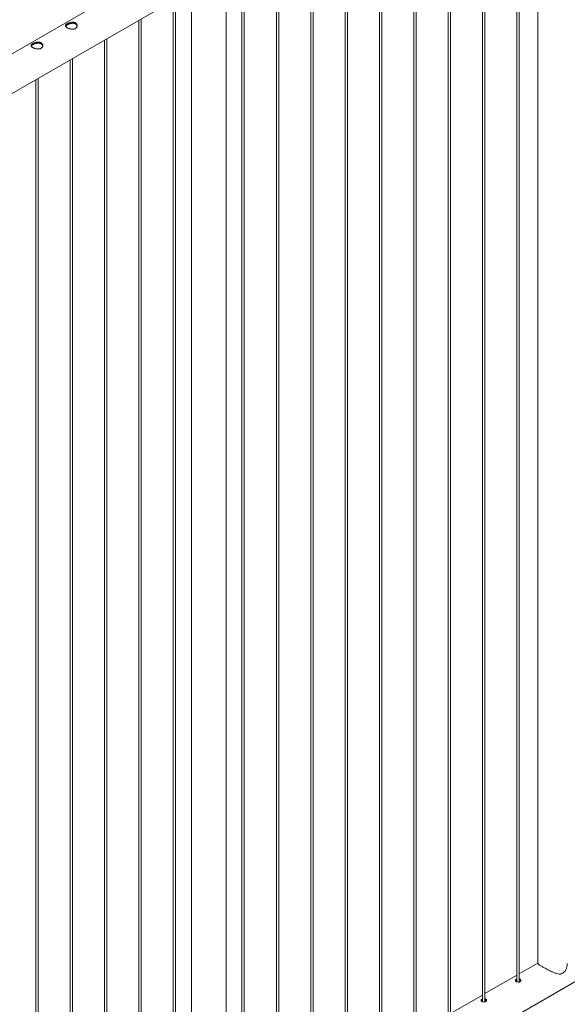
# Paper-space layout 'Sheet2' of a CAD drawing. Units: millimetres. Extents: x 0 to 42, y 0 to 29.8.
# Drawn here: x 18.5 to 19.9, y 24 to 26.6 of the extents above; entities that cross this region are included whole.
import ezdxf

# ---------------------------------------------------------------- set-up
doc = ezdxf.new("R2010")
doc.units = ezdxf.units.MM

psp = doc.layouts.new('Sheet2')

# ---------------------------------------------------------------- linework, layer by layer
at = {"color": 7, "linetype": 'Continuous', "lineweight": 0}
for p, q in [((19.8626, 27.1431), (19.8626, 24.1236)), ((19.8092, 27.1123), (19.8092, 24.0763)), ((19.8152, 24.076), (19.8152, 27.1158)), ((19.7208, 27.0613), (19.7208, 24.0253)), ((19.7268, 24.025), (19.7268, 27.0647)), ((19.6324, 27.0103), (19.6324, 23.9743)), ((19.6384, 23.9739), (19.6384, 27.0137)), ((19.5441, 26.9592), (19.5441, 23.9233)), ((19.5501, 23.9229), (19.5501, 26.9627)), ((19.4557, 26.9082), (19.4557, 23.8722)), ((19.4617, 23.8719), (19.4617, 26.9117)), ((19.3673, 26.8572), (19.3673, 23.8212)), ((19.3733, 23.8209), (19.3733, 26.8606)), ((19.2789, 26.8062), (19.2789, 23.7702)), ((19.2849, 23.7698), (19.2849, 26.8096)), ((19.1905, 26.7551), (19.1905, 23.7192)), ((19.1965, 23.7188), (19.1965, 26.7586)), ((18.9722, 26.7318), (18.149, 26.2565)), ((19.1021, 26.7041), (19.1021, 23.6681)), ((19.1081, 23.6678), (19.1081, 26.7076)), ((19.0612, 23.6102), (19.0612, 26.6805)), ((18.1773, 26.1702), (19.0167, 26.6548)), ((18.9723, 26.6291), (18.9723, 23.6102)), ((18.9253, 26.6021), (18.9253, 23.5661)), ((18.9313, 23.5657), (18.9313, 26.6055)), ((18.8369, 26.551), (18.8369, 23.5151)), ((18.8429, 23.5147), (18.8429, 26.5545)), ((18.7486, 26.5), (18.7486, 23.464)), ((18.7546, 23.4637), (18.7546, 26.5035)), ((18.6602, 26.449), (18.6602, 23.413)), ((18.6662, 23.4127), (18.6662, 26.4524)), ((18.5718, 26.3979), (18.5718, 23.362)), ((18.5778, 23.3616), (18.5778, 26.4014)), ((19.0612, 23.5588), (20.7845, 24.5537)), ((19.8626, 24.1241), (19.8152, 24.0968)), ((19.8092, 24.0933), (19.7268, 24.0458)), ((19.7208, 24.0423), (19.6384, 23.9947))]:
    psp.add_line(p, q, dxfattribs=at)
psp.add_arc((19.9093, 24.1299), 0.0357, 288.9761, 311.0185, dxfattribs=at)
for points, knots in [([(18.6526, 26.5423), (18.6532, 26.5427), (18.6544, 26.5433), (18.6565, 26.5442), (18.6588, 26.545), (18.6611, 26.5456), (18.6636, 26.546), (18.6661, 26.5462), (18.6686, 26.5461), (18.6709, 26.5457), (18.673, 26.5449), (18.6747, 26.5439), (18.6761, 26.5427), (18.6772, 26.5412), (18.6779, 26.5396), (18.6782, 26.5378), (18.6781, 26.5361), (18.6776, 26.5343), (18.6767, 26.5326), (18.6754, 26.5312), (18.6738, 26.53), (18.6719, 26.5291), (18.6698, 26.5286), (18.6676, 26.5284), (18.6652, 26.5284), (18.6627, 26.5286), (18.6602, 26.5292), (18.6578, 26.5299), (18.6555, 26.5307), (18.6534, 26.5317), (18.6516, 26.5327), (18.6502, 26.5338), (18.6492, 26.5348), (18.6485, 26.5359), (18.6481, 26.5369), (18.6482, 26.538), (18.6487, 26.5391), (18.6496, 26.5402), (18.6509, 26.5413), (18.652, 26.542), (18.6526, 26.5423)], [0, 0, 0, 0, 0.025791, 0.051584, 0.077329, 0.103076, 0.129762, 0.156453, 0.18386, 0.211259, 0.237681, 0.264098, 0.289451, 0.314808, 0.340512, 0.366208, 0.39315, 0.420091, 0.447439, 0.474776, 0.500846, 0.526919, 0.552063, 0.577209, 0.603175, 0.629142, 0.656402, 0.683648, 0.710724, 0.737802, 0.763565, 0.789331, 0.81466, 0.840008, 0.866301, 0.892595, 0.919963, 0.94732, 0.973662, 1, 1, 1, 1]), ([(18.6485, 26.5359), (18.6486, 26.536), (18.6488, 26.5365), (18.6495, 26.5373), (18.6508, 26.5384), (18.652, 26.5392), (18.6526, 26.5395)], [0, 0, 0, 0, 0.10242, 0.398026, 0.699061, 1, 1, 1, 1]), ([(18.6526, 26.5395), (18.6532, 26.5399), (18.6544, 26.5405), (18.6565, 26.5414), (18.6587, 26.5422), (18.6611, 26.5429), (18.6635, 26.5433), (18.6661, 26.5436), (18.6685, 26.5435), (18.6708, 26.5431), (18.6729, 26.5424), (18.6747, 26.5413), (18.6761, 26.5401), (18.6771, 26.5386), (18.6778, 26.5372), (18.678, 26.5362), (18.678, 26.5359)], [0, 0, 0, 0, 0.071984, 0.143988, 0.215813, 0.287664, 0.362585, 0.437493, 0.514768, 0.592034, 0.666144, 0.740255, 0.810877, 0.881528, 0.953201, 1, 1, 1, 1]), ([(18.5642, 26.4913), (18.5648, 26.4916), (18.566, 26.4923), (18.5681, 26.4932), (18.5704, 26.494), (18.5728, 26.4946), (18.5752, 26.495), (18.5777, 26.4952), (18.5802, 26.4951), (18.5825, 26.4947), (18.5846, 26.4939), (18.5863, 26.4929), (18.5877, 26.4916), (18.5888, 26.4902), (18.5895, 26.4886), (18.5898, 26.4868), (18.5898, 26.485), (18.5893, 26.4832), (18.5883, 26.4816), (18.587, 26.4801), (18.5854, 26.479), (18.5835, 26.4781), (18.5814, 26.4776), (18.5792, 26.4773), (18.5768, 26.4773), (18.5744, 26.4776), (18.5719, 26.4781), (18.5694, 26.4788), (18.5671, 26.4797), (18.565, 26.4807), (18.5633, 26.4817), (18.5618, 26.4827), (18.5608, 26.4838), (18.5601, 26.4848), (18.5597, 26.4859), (18.5598, 26.487), (18.5603, 26.4881), (18.5612, 26.4892), (18.5625, 26.4903), (18.5636, 26.491), (18.5642, 26.4913)], [0, 0, 0, 0, 0.025791, 0.051584, 0.077329, 0.103076, 0.129762, 0.156453, 0.18386, 0.211259, 0.237681, 0.264098, 0.289451, 0.314808, 0.340512, 0.366208, 0.39315, 0.420091, 0.447439, 0.474776, 0.500846, 0.526919, 0.552063, 0.577209, 0.603175, 0.629142, 0.656402, 0.683648, 0.710724, 0.737802, 0.763565, 0.789331, 0.81466, 0.840008, 0.866301, 0.892595, 0.919963, 0.94732, 0.973662, 1, 1, 1, 1]), ([(18.5601, 26.4848), (18.5602, 26.485), (18.5604, 26.4854), (18.5611, 26.4863), (18.5624, 26.4874), (18.5636, 26.4881), (18.5642, 26.4885)], [0, 0, 0, 0, 0.10242, 0.398026, 0.699061, 1, 1, 1, 1]), ([(18.5642, 26.4885), (18.5648, 26.4888), (18.566, 26.4895), (18.5681, 26.4904), (18.5703, 26.4912), (18.5727, 26.4918), (18.5752, 26.4923), (18.5777, 26.4925), (18.5801, 26.4925), (18.5825, 26.4921), (18.5845, 26.4913), (18.5863, 26.4903), (18.5877, 26.4891), (18.5888, 26.4876), (18.5894, 26.4862), (18.5896, 26.4852), (18.5896, 26.4848)], [0, 0, 0, 0, 0.071984, 0.143988, 0.215813, 0.287664, 0.362585, 0.437493, 0.514768, 0.592034, 0.666144, 0.740255, 0.810877, 0.881528, 0.953201, 1, 1, 1, 1]), ([(19.8627, 24.1236), (19.8627, 24.1235), (19.8626, 24.1231), (19.8634, 24.1222), (19.865, 24.1209), (19.8674, 24.1193), (19.8703, 24.1175), (19.8738, 24.1155), (19.8777, 24.1133), (19.8819, 24.111), (19.8862, 24.1086), (19.8909, 24.1063), (19.8952, 24.1041), (19.8991, 24.1023), (19.9038, 24.1003), (19.909, 24.0983), (19.9147, 24.0967), (19.9185, 24.0961), (19.9205, 24.0961), (19.9209, 24.0962)], [0, 0, 0, 0, 0.037419, 0.109601, 0.183621, 0.243055, 0.304113, 0.363599, 0.425092, 0.480584, 0.53747, 0.597734, 0.659209, 0.704408, 0.749613, 0.84253, 0.911625, 0.982127, 1, 1, 1, 1]), ([(19.9328, 24.103), (19.9336, 24.1044), (19.9351, 24.1067), (19.9365, 24.1104), (19.9378, 24.1148), (19.9387, 24.1193), (19.9385, 24.1226), (19.9385, 24.1236)], [0, 0, 0, 0, 0.227254, 0.383254, 0.539298, 0.859444, 1, 1, 1, 1]), ([(19.8072, 24.0824), (19.8067, 24.0821), (19.8057, 24.0814), (19.8051, 24.0802), (19.8052, 24.079), (19.8061, 24.0778), (19.8077, 24.0768), (19.8098, 24.076), (19.8122, 24.0757), (19.8145, 24.0757), (19.8167, 24.0763), (19.8183, 24.0773), (19.8192, 24.0787), (19.8194, 24.0803), (19.8187, 24.0818), (19.8173, 24.0829), (19.8161, 24.0835), (19.8153, 24.0836), (19.8152, 24.0836)], [0, 0, 0, 0, 0.066142, 0.132267, 0.198913, 0.265914, 0.332341, 0.398203, 0.464328, 0.531176, 0.598088, 0.664271, 0.730087, 0.796451, 0.863431, 0.930149, 0.996123, 1, 1, 1, 1]), ([(19.8072, 24.0798), (19.8067, 24.0795), (19.806, 24.0791), (19.8058, 24.0786), (19.8057, 24.0785)], [0, 0, 0, 0, 0.824543, 1, 1, 1, 1]), ([(19.8092, 24.0833), (19.809, 24.0832), (19.8082, 24.083), (19.8076, 24.0827), (19.8072, 24.0824)], [0, 0, 0, 0, 0.302711, 1, 1, 1, 1]), ([(19.8092, 24.0806), (19.809, 24.0806), (19.8082, 24.0804), (19.8077, 24.08), (19.8072, 24.0798)], [0, 0, 0, 0, 0.2904235, 1, 1, 1, 1]), ([(19.8189, 24.0784), (19.8188, 24.0787), (19.8186, 24.0794), (19.8173, 24.0803), (19.8161, 24.0809), (19.8153, 24.081), (19.8152, 24.081)], [0, 0, 0, 0, 0.171466, 0.574499, 0.972399, 1, 1, 1, 1]), ([(19.7188, 24.0314), (19.7183, 24.0311), (19.7173, 24.0304), (19.7167, 24.0292), (19.7168, 24.028), (19.7177, 24.0268), (19.7193, 24.0258), (19.7214, 24.025), (19.7238, 24.0246), (19.7262, 24.0247), (19.7283, 24.0253), (19.7299, 24.0263), (19.7308, 24.0277), (19.731, 24.0292), (19.7303, 24.0307), (19.7289, 24.0319), (19.7277, 24.0325), (19.7269, 24.0326), (19.7268, 24.0326)], [0, 0, 0, 0, 0.066142, 0.132267, 0.198913, 0.265914, 0.332341, 0.398203, 0.464328, 0.531176, 0.598088, 0.664271, 0.730087, 0.796451, 0.863431, 0.930149, 0.996123, 1, 1, 1, 1]), ([(19.7188, 24.0288), (19.7183, 24.0284), (19.7176, 24.028), (19.7174, 24.0276), (19.7173, 24.0275)], [0, 0, 0, 0, 0.824543, 1, 1, 1, 1]), ([(19.7208, 24.0322), (19.7206, 24.0322), (19.7198, 24.032), (19.7193, 24.0316), (19.7188, 24.0314)], [0, 0, 0, 0, 0.302711, 1, 1, 1, 1]), ([(19.7208, 24.0296), (19.7206, 24.0295), (19.7199, 24.0293), (19.7193, 24.029), (19.7188, 24.0288)], [0, 0, 0, 0, 0.2904235, 1, 1, 1, 1]), ([(19.7305, 24.0274), (19.7304, 24.0276), (19.7302, 24.0283), (19.7289, 24.0293), (19.7277, 24.0299), (19.7269, 24.03), (19.7268, 24.03)], [0, 0, 0, 0, 0.171466, 0.574499, 0.972399, 1, 1, 1, 1])]:
    psp.add_open_spline(points, degree=3, knots=knots, dxfattribs=at)

doc.saveas('drawing.dxf')
